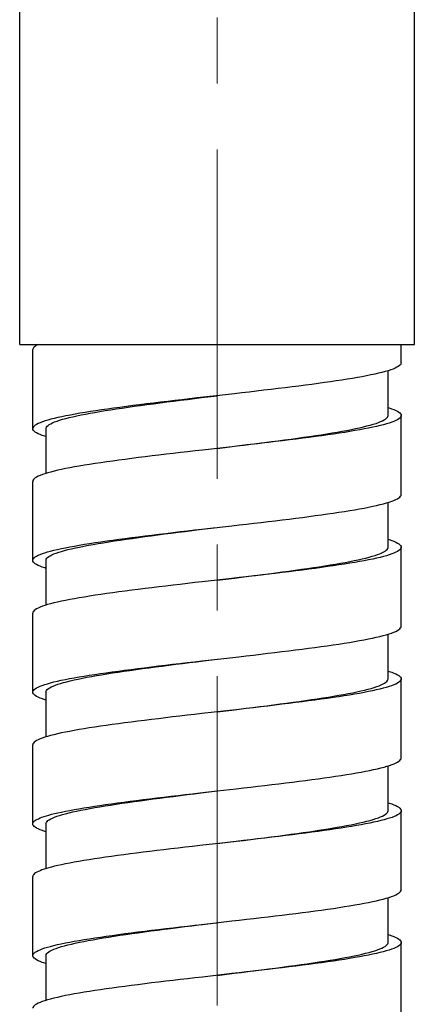
# Model space of a CAD drawing. Units: millimetres. Extents: x 72 to 8980, y -1552 to 626.
# Drawn here: x 7537 to 7552, y -1263 to -1225 of the extents above; entities that cross this region are included whole.
import ezdxf

# ---------------------------------------------------------------- set-up
doc = ezdxf.new("R2010")
doc.units = ezdxf.units.MM
doc.header["$MEASUREMENT"] = 0
doc.linetypes.add('CENTER', pattern=[2, 1.25, -0.25, 0.25, -0.25])
doc.layers.add('Centerline', color=4, linetype='CENTER', lineweight=15)

# ---------------------------------------------------------------- blocks, each defined once
blk = doc.blocks.new('View 1')
at = {"color": 7, "linetype": 'Continuous'}
for p, q in [((3920.341, 1076.228), (3920.341, 1092.328)), ((3935.341, 1076.228), (3935.341, 1092.328)), ((3920.341, 1076.228), (3935.341, 1076.228)), ((3920.841, 1073.028), (3920.841, 1076.028)), ((3934.841, 1075.528), (3934.841, 1076.228)), ((3934.341, 1073.528), (3934.341, 1075.226)), ((3927.251, 1074.206), (3927.841, 1074.278)), ((3934.841, 1070.528), (3934.841, 1073.528)), ((3921.341, 1073.028), (3921.341, 1071.331)), ((3928.416, 1072.344), (3927.291, 1072.216)), ((3927.841, 1072.278), (3928.327, 1072.338)), ((3920.841, 1068.028), (3920.841, 1071.028)), ((3934.341, 1068.528), (3934.341, 1070.226)), ((3927.282, 1069.215), (3928.406, 1069.343)), ((3934.841, 1065.528), (3934.841, 1068.528)), ((3921.341, 1068.028), (3921.341, 1066.331)), ((3928.406, 1067.343), (3927.282, 1067.215)), ((3927.841, 1067.278), (3928.503, 1067.359)), ((3920.841, 1063.028), (3920.841, 1066.028)), ((3934.341, 1063.528), (3934.341, 1065.226)), ((3927.334, 1064.216), (3927.841, 1064.278)), ((3934.841, 1060.528), (3934.841, 1063.528)), ((3921.341, 1063.028), (3921.341, 1061.33)), ((3928.666, 1062.372), (3927.261, 1062.212)), ((3927.841, 1062.278), (3928.41, 1062.348)), ((3920.841, 1058.028), (3920.841, 1061.028)), ((3934.341, 1058.528), (3934.341, 1060.226)), ((3927.191, 1059.204), (3927.841, 1059.278)), ((3927.241, 1059.205), (3927.841, 1059.278)), ((3927.841, 1059.278), (3928.573, 1059.362)), ((3934.841, 1055.528), (3934.841, 1058.528)), ((3921.341, 1058.028), (3921.341, 1056.331)), ((3920.841, 1053.028), (3920.841, 1056.028)), ((3934.341, 1053.528), (3934.341, 1055.226)), ((3927.284, 1054.215), (3928.407, 1054.343)), ((3934.841, 1050.528), (3934.841, 1053.528)), ((3921.341, 1053.028), (3921.341, 1051.33)), ((3928.407, 1052.343), (3927.284, 1052.215)), ((3927.841, 1052.278), (3928.493, 1052.358))]:
    blk.add_line(p, q, dxfattribs=at)
for points in [[(3920.974, 1076.184), (3920.939, 1076.162), (3920.909, 1076.139), (3920.885, 1076.117), (3920.866, 1076.095), (3920.852, 1076.073), (3920.844, 1076.051), (3920.841, 1076.028)], [(3921.061, 1076.228), (3921.015, 1076.206), (3920.974, 1076.184)], [(3934.841, 1075.528), (3934.84, 1075.517), (3934.831, 1075.485), (3934.809, 1075.453), (3934.777, 1075.42), (3934.732, 1075.388), (3934.677, 1075.356), (3934.61, 1075.323), (3934.532, 1075.291), (3934.443, 1075.259), (3934.343, 1075.226)], [(3934.343, 1075.226), (3934.232, 1075.194), (3934.111, 1075.162), (3933.98, 1075.129), (3933.838, 1075.097), (3933.686, 1075.065), (3933.525, 1075.032), (3933.355, 1075), (3933.175, 1074.968), (3932.986, 1074.935), (3932.789, 1074.903), (3932.584, 1074.871), (3932.371, 1074.838), (3932.151, 1074.806), (3931.923, 1074.774), (3931.689, 1074.741), (3931.448, 1074.709), (3931.202, 1074.677), (3930.95, 1074.644), (3930.693, 1074.612), (3930.431, 1074.58), (3930.164, 1074.548), (3929.894, 1074.515), (3929.621, 1074.483), (3929.344, 1074.451), (3929.066, 1074.418), (3928.785, 1074.386), (3928.502, 1074.354)], [(3927.083, 1074.192), (3926.801, 1074.16), (3926.521, 1074.127), (3926.243, 1074.095), (3925.967, 1074.063), (3925.695, 1074.03), (3925.426, 1073.998), (3925.161, 1073.966), (3924.901, 1073.933), (3924.645, 1073.901), (3924.395, 1073.869), (3924.151, 1073.836), (3923.912, 1073.804), (3923.68, 1073.772), (3923.455, 1073.739), (3923.237, 1073.707), (3923.027, 1073.675), (3922.824, 1073.642), (3922.63, 1073.61), (3922.445, 1073.578), (3922.268, 1073.545), (3922.101, 1073.513), (3921.943, 1073.481), (3921.795, 1073.449), (3921.656, 1073.416), (3921.528, 1073.384), (3921.411, 1073.352), (3921.304, 1073.319), (3921.207, 1073.287), (3921.122, 1073.255), (3921.048, 1073.222), (3920.985, 1073.19), (3920.933, 1073.158), (3920.893, 1073.125), (3920.864, 1073.093), (3920.847, 1073.061), (3920.841, 1073.028)], [(3921.341, 1073.028), (3921.344, 1073.052), (3921.358, 1073.085), (3921.382, 1073.118), (3921.418, 1073.151), (3921.465, 1073.184), (3921.523, 1073.217), (3921.591, 1073.25), (3921.671, 1073.283), (3921.761, 1073.316), (3921.861, 1073.349), (3921.972, 1073.382), (3922.092, 1073.415), (3922.223, 1073.448), (3922.363, 1073.481), (3922.513, 1073.514), (3922.672, 1073.547), (3922.839, 1073.58), (3923.016, 1073.613), (3923.2, 1073.646), (3923.393, 1073.678), (3923.593, 1073.711), (3923.8, 1073.744), (3924.014, 1073.777), (3924.235, 1073.81), (3924.462, 1073.843), (3924.695, 1073.876), (3924.934, 1073.909), (3925.177, 1073.942), (3925.425, 1073.975), (3925.677, 1074.008), (3925.933, 1074.041), (3926.192, 1074.074), (3926.453, 1074.107), (3926.718, 1074.14), (3926.984, 1074.173), (3927.251, 1074.206)], [(3928.502, 1074.354), (3927.935, 1074.289), (3927.083, 1074.192)], [(3934.341, 1073.831), (3934.381, 1073.818), (3934.477, 1073.786), (3934.562, 1073.754), (3934.636, 1073.722), (3934.698, 1073.689), (3934.75, 1073.657), (3934.79, 1073.625), (3934.818, 1073.592), (3934.835, 1073.56), (3934.841, 1073.528)], [(3928.327, 1072.338), (3928.595, 1072.371), (3928.862, 1072.404), (3929.127, 1072.437), (3929.39, 1072.47), (3929.65, 1072.503), (3929.907, 1072.536), (3930.161, 1072.569), (3930.41, 1072.602), (3930.655, 1072.635), (3930.895, 1072.668), (3931.13, 1072.701), (3931.36, 1072.734), (3931.583, 1072.766), (3931.8, 1072.799), (3932.01, 1072.832), (3932.213, 1072.865), (3932.409, 1072.898), (3932.596, 1072.931), (3932.776, 1072.964), (3932.947, 1072.997), (3933.109, 1073.03), (3933.262, 1073.063), (3933.406, 1073.096), (3933.54, 1073.129), (3933.665, 1073.162), (3933.78, 1073.195), (3933.884, 1073.228), (3933.978, 1073.261), (3934.061, 1073.294), (3934.134, 1073.327), (3934.196, 1073.36), (3934.247, 1073.393), (3934.287, 1073.426), (3934.316, 1073.459), (3934.334, 1073.492), (3934.341, 1073.525), (3934.341, 1073.528)], [(3934.841, 1073.528), (3934.835, 1073.496), (3934.819, 1073.464), (3934.79, 1073.432), (3934.751, 1073.4), (3934.7, 1073.369), (3934.639, 1073.336), (3934.566, 1073.304), (3934.482, 1073.272), (3934.387, 1073.24), (3934.281, 1073.208), (3934.165, 1073.176), (3934.039, 1073.144), (3933.904, 1073.112), (3933.758, 1073.08), (3933.603, 1073.048), (3933.439, 1073.016), (3933.266, 1072.984), (3933.084, 1072.952), (3932.893, 1072.92), (3932.694, 1072.888), (3932.487, 1072.856), (3932.273, 1072.824), (3932.051, 1072.792), (3931.822, 1072.76), (3931.587, 1072.728), (3931.347, 1072.696), (3931.101, 1072.664), (3930.849, 1072.632), (3930.592, 1072.6), (3930.331, 1072.568), (3930.066, 1072.536), (3929.797, 1072.504), (3929.525, 1072.472), (3929.251, 1072.44), (3928.974, 1072.408), (3928.696, 1072.376), (3928.416, 1072.344)], [(3921.341, 1072.726), (3921.294, 1072.74), (3921.2, 1072.772), (3921.116, 1072.804), (3921.044, 1072.836), (3920.982, 1072.868), (3920.931, 1072.9), (3920.892, 1072.932), (3920.864, 1072.964), (3920.847, 1072.996), (3920.841, 1073.028)], [(3927.291, 1072.216), (3927.011, 1072.184), (3926.731, 1072.152), (3926.453, 1072.119), (3926.177, 1072.087), (3925.905, 1072.055), (3925.636, 1072.023), (3925.371, 1071.991), (3925.11, 1071.959), (3924.853, 1071.927), (3924.602, 1071.895), (3924.355, 1071.863), (3924.114, 1071.832), (3923.879, 1071.8), (3923.649, 1071.767), (3923.426, 1071.735), (3923.21, 1071.703), (3923.001, 1071.671), (3922.8, 1071.639), (3922.608, 1071.606), (3922.425, 1071.574), (3922.251, 1071.542), (3922.087, 1071.51), (3921.931, 1071.478), (3921.786, 1071.447), (3921.65, 1071.415), (3921.523, 1071.382), (3921.406, 1071.35)], [(3921.406, 1071.35), (3921.3, 1071.318), (3921.204, 1071.286), (3921.119, 1071.253), (3921.045, 1071.221), (3920.983, 1071.189), (3920.932, 1071.156), (3920.892, 1071.124), (3920.864, 1071.092), (3920.847, 1071.06), (3920.841, 1071.028)], [(3934.28, 1070.207), (3934.385, 1070.239), (3934.48, 1070.271), (3934.564, 1070.304), (3934.637, 1070.336), (3934.699, 1070.368), (3934.75, 1070.4), (3934.79, 1070.432), (3934.818, 1070.464), (3934.835, 1070.496), (3934.841, 1070.528)], [(3928.406, 1069.343), (3928.686, 1069.375), (3928.964, 1069.407), (3929.241, 1069.439), (3929.515, 1069.47), (3929.787, 1069.502), (3930.055, 1069.534), (3930.32, 1069.566), (3930.581, 1069.598), (3930.838, 1069.63), (3931.09, 1069.662), (3931.335, 1069.694), (3931.575, 1069.726), (3931.81, 1069.758), (3932.039, 1069.79), (3932.261, 1069.822), (3932.476, 1069.854), (3932.685, 1069.886), (3932.886, 1069.919), (3933.079, 1069.951), (3933.263, 1069.983), (3933.438, 1070.016), (3933.603, 1070.048), (3933.758, 1070.08), (3933.904, 1070.112), (3934.039, 1070.144), (3934.165, 1070.176), (3934.28, 1070.207)], [(3920.841, 1068.028), (3920.847, 1068.06), (3920.864, 1068.092), (3920.892, 1068.124), (3920.932, 1068.157), (3920.983, 1068.189), (3921.046, 1068.221), (3921.119, 1068.253), (3921.203, 1068.285), (3921.298, 1068.317), (3921.403, 1068.349), (3921.518, 1068.381), (3921.644, 1068.413), (3921.78, 1068.445), (3921.925, 1068.477), (3922.081, 1068.509), (3922.246, 1068.541), (3922.421, 1068.574), (3922.606, 1068.606), (3922.799, 1068.638), (3923, 1068.671), (3923.209, 1068.703), (3923.425, 1068.735), (3923.648, 1068.767), (3923.877, 1068.799), (3924.112, 1068.831), (3924.352, 1068.863), (3924.598, 1068.895), (3924.85, 1068.927), (3925.107, 1068.959), (3925.368, 1068.991), (3925.633, 1069.023), (3925.901, 1069.055), (3926.173, 1069.087), (3926.447, 1069.119), (3926.724, 1069.151), (3927.003, 1069.183), (3927.282, 1069.215)], [(3921.341, 1068.028), (3921.342, 1068.041), (3921.352, 1068.074), (3921.373, 1068.107), (3921.405, 1068.14), (3921.448, 1068.173), (3921.502, 1068.206), (3921.566, 1068.238), (3921.642, 1068.271), (3921.728, 1068.304), (3921.825, 1068.337), (3921.932, 1068.37), (3922.05, 1068.403), (3922.177, 1068.436), (3922.314, 1068.469), (3922.46, 1068.502), (3922.616, 1068.535), (3922.78, 1068.568), (3922.954, 1068.601), (3923.135, 1068.634), (3923.325, 1068.667), (3923.523, 1068.7), (3923.728, 1068.733), (3923.94, 1068.766), (3924.158, 1068.799), (3924.383, 1068.832), (3924.614, 1068.865), (3924.851, 1068.898), (3925.092, 1068.931), (3925.339, 1068.964), (3925.589, 1068.997), (3925.844, 1069.03), (3926.102, 1069.063), (3926.363, 1069.096), (3926.626, 1069.129), (3926.892, 1069.162), (3927.159, 1069.195)], [(3927.159, 1069.195), (3927.696, 1069.261), (3927.841, 1069.278)], [(3934.341, 1068.83), (3934.388, 1068.816), (3934.482, 1068.784), (3934.566, 1068.752), (3934.639, 1068.72), (3934.7, 1068.688), (3934.751, 1068.656), (3934.79, 1068.624), (3934.818, 1068.592), (3934.835, 1068.56), (3934.841, 1068.528)], [(3934.841, 1068.528), (3934.835, 1068.496), (3934.818, 1068.464), (3934.79, 1068.432), (3934.75, 1068.4), (3934.699, 1068.368), (3934.637, 1068.336), (3934.564, 1068.304), (3934.48, 1068.271), (3934.385, 1068.239), (3934.28, 1068.207), (3934.165, 1068.176), (3934.039, 1068.144), (3933.904, 1068.112), (3933.758, 1068.08), (3933.603, 1068.048), (3933.438, 1068.016), (3933.263, 1067.983), (3933.079, 1067.951), (3932.886, 1067.919), (3932.685, 1067.886), (3932.476, 1067.854), (3932.261, 1067.822), (3932.039, 1067.79), (3931.81, 1067.758), (3931.575, 1067.726), (3931.335, 1067.694), (3931.09, 1067.662), (3930.838, 1067.63), (3930.581, 1067.598), (3930.32, 1067.566), (3930.055, 1067.534), (3929.787, 1067.502), (3929.515, 1067.47), (3929.241, 1067.439), (3928.964, 1067.407), (3928.686, 1067.375), (3928.406, 1067.343)], [(3928.503, 1067.359), (3928.77, 1067.392), (3929.036, 1067.425), (3929.299, 1067.458), (3929.56, 1067.491), (3929.819, 1067.524), (3930.073, 1067.557), (3930.324, 1067.59), (3930.571, 1067.623), (3930.813, 1067.656), (3931.05, 1067.689), (3931.281, 1067.722), (3931.507, 1067.755), (3931.726, 1067.788), (3931.938, 1067.821), (3932.144, 1067.854), (3932.342, 1067.887), (3932.532, 1067.92), (3932.715, 1067.953), (3932.889, 1067.986), (3933.054, 1068.019), (3933.21, 1068.052), (3933.357, 1068.085), (3933.495, 1068.118), (3933.623, 1068.151), (3933.741, 1068.184), (3933.849, 1068.217), (3933.947, 1068.25), (3934.034, 1068.283), (3934.11, 1068.316), (3934.176, 1068.349), (3934.231, 1068.382), (3934.275, 1068.414), (3934.308, 1068.447), (3934.329, 1068.48), (3934.34, 1068.513), (3934.341, 1068.528)], [(3921.341, 1067.726), (3921.295, 1067.74), (3921.2, 1067.772), (3921.116, 1067.804), (3921.043, 1067.836), (3920.982, 1067.868), (3920.931, 1067.9), (3920.892, 1067.932), (3920.864, 1067.964), (3920.847, 1067.996), (3920.841, 1068.028)], [(3927.282, 1067.215), (3927.003, 1067.183), (3926.724, 1067.151), (3926.447, 1067.119), (3926.173, 1067.087), (3925.901, 1067.055), (3925.633, 1067.023), (3925.368, 1066.991), (3925.107, 1066.959), (3924.85, 1066.927), (3924.598, 1066.895), (3924.352, 1066.863), (3924.112, 1066.831), (3923.877, 1066.799), (3923.648, 1066.767), (3923.425, 1066.735), (3923.209, 1066.703), (3923, 1066.671), (3922.799, 1066.638), (3922.606, 1066.606), (3922.421, 1066.574), (3922.246, 1066.541), (3922.081, 1066.509), (3921.925, 1066.477), (3921.78, 1066.445), (3921.644, 1066.413), (3921.518, 1066.381), (3921.403, 1066.349)], [(3921.403, 1066.349), (3921.298, 1066.317), (3921.203, 1066.285), (3921.119, 1066.253), (3921.046, 1066.221), (3920.983, 1066.189), (3920.932, 1066.157), (3920.892, 1066.124), (3920.864, 1066.092), (3920.847, 1066.06), (3920.841, 1066.028)], [(3934.275, 1065.206), (3934.381, 1065.238), (3934.477, 1065.271), (3934.562, 1065.303), (3934.636, 1065.335), (3934.699, 1065.368), (3934.75, 1065.4), (3934.79, 1065.432), (3934.818, 1065.464), (3934.835, 1065.496), (3934.841, 1065.528)], [(3928.666, 1064.372), (3928.946, 1064.404), (3929.225, 1064.437), (3929.501, 1064.469), (3929.773, 1064.501), (3930.043, 1064.533), (3930.308, 1064.565), (3930.569, 1064.597), (3930.825, 1064.629), (3931.077, 1064.661), (3931.323, 1064.693), (3931.564, 1064.725), (3931.8, 1064.757), (3932.029, 1064.789), (3932.253, 1064.821), (3932.469, 1064.853), (3932.678, 1064.885), (3932.879, 1064.918), (3933.072, 1064.95), (3933.255, 1064.982), (3933.429, 1065.014), (3933.594, 1065.046), (3933.749, 1065.078), (3933.895, 1065.11), (3934.031, 1065.142), (3934.158, 1065.174), (3934.275, 1065.206)], [(3927.261, 1064.212), (3928.105, 1064.308), (3928.666, 1064.372)], [(3920.841, 1063.028), (3920.847, 1063.06), (3920.864, 1063.092), (3920.892, 1063.124), (3920.931, 1063.156), (3920.982, 1063.188), (3921.043, 1063.22), (3921.116, 1063.252), (3921.2, 1063.284), (3921.295, 1063.316), (3921.4, 1063.348), (3921.516, 1063.381), (3921.642, 1063.413), (3921.777, 1063.445), (3921.922, 1063.477), (3922.077, 1063.508), (3922.241, 1063.54), (3922.415, 1063.572), (3922.597, 1063.604), (3922.787, 1063.636), (3922.986, 1063.668), (3923.192, 1063.7), (3923.407, 1063.732), (3923.628, 1063.764), (3923.857, 1063.796), (3924.091, 1063.828), (3924.331, 1063.86), (3924.578, 1063.892), (3924.829, 1063.924), (3925.086, 1063.956), (3925.348, 1063.988), (3925.613, 1064.02), (3925.882, 1064.053), (3926.153, 1064.085), (3926.428, 1064.116), (3926.704, 1064.148), (3926.982, 1064.18), (3927.261, 1064.212)], [(3921.341, 1063.028), (3921.347, 1063.062), (3921.364, 1063.095), (3921.392, 1063.128), (3921.431, 1063.161), (3921.482, 1063.194), (3921.543, 1063.227), (3921.615, 1063.26), (3921.697, 1063.293), (3921.791, 1063.326), (3921.894, 1063.359), (3922.008, 1063.392), (3922.132, 1063.425), (3922.265, 1063.458), (3922.409, 1063.491), (3922.561, 1063.524), (3922.723, 1063.557), (3922.893, 1063.59), (3923.072, 1063.623), (3923.259, 1063.656), (3923.454, 1063.689), (3923.656, 1063.722), (3923.866, 1063.755), (3924.082, 1063.788), (3924.305, 1063.821), (3924.534, 1063.854), (3924.768, 1063.886), (3925.008, 1063.919), (3925.253, 1063.952), (3925.502, 1063.985), (3925.755, 1064.018), (3926.012, 1064.051), (3926.272, 1064.084), (3926.535, 1064.117), (3926.8, 1064.15), (3927.066, 1064.183), (3927.334, 1064.216)], [(3934.341, 1063.83), (3934.388, 1063.816), (3934.482, 1063.784), (3934.565, 1063.752), (3934.638, 1063.72), (3934.7, 1063.688), (3934.751, 1063.656), (3934.79, 1063.624), (3934.818, 1063.592), (3934.835, 1063.56), (3934.841, 1063.528)], [(3928.41, 1062.348), (3928.678, 1062.381), (3928.944, 1062.414), (3929.208, 1062.447), (3929.47, 1062.48), (3929.73, 1062.513), (3929.986, 1062.546), (3930.238, 1062.579), (3930.486, 1062.612), (3930.73, 1062.645), (3930.969, 1062.678), (3931.202, 1062.711), (3931.429, 1062.744), (3931.651, 1062.777), (3931.866, 1062.81), (3932.074, 1062.843), (3932.274, 1062.876), (3932.467, 1062.909), (3932.653, 1062.942), (3932.829, 1062.974), (3932.998, 1063.007), (3933.157, 1063.04), (3933.308, 1063.073), (3933.449, 1063.106), (3933.58, 1063.139), (3933.701, 1063.172), (3933.813, 1063.205), (3933.914, 1063.238), (3934.005, 1063.271), (3934.085, 1063.304), (3934.154, 1063.337), (3934.213, 1063.37), (3934.261, 1063.403), (3934.297, 1063.436), (3934.323, 1063.469), (3934.338, 1063.502), (3934.341, 1063.528)], [(3934.841, 1063.528), (3934.835, 1063.496), (3934.818, 1063.464), (3934.79, 1063.432), (3934.75, 1063.4), (3934.699, 1063.368), (3934.636, 1063.335), (3934.562, 1063.303), (3934.477, 1063.271), (3934.381, 1063.238), (3934.275, 1063.206), (3934.158, 1063.174), (3934.031, 1063.142), (3933.895, 1063.11), (3933.749, 1063.078), (3933.594, 1063.046), (3933.429, 1063.014), (3933.255, 1062.982), (3933.072, 1062.95), (3932.879, 1062.918), (3932.678, 1062.885), (3932.469, 1062.853), (3932.253, 1062.821), (3932.029, 1062.789), (3931.8, 1062.757), (3931.564, 1062.725), (3931.323, 1062.693), (3931.077, 1062.661), (3930.825, 1062.629), (3930.569, 1062.597), (3930.308, 1062.565), (3930.043, 1062.533), (3929.773, 1062.501), (3929.501, 1062.469), (3929.225, 1062.437), (3928.946, 1062.404), (3928.666, 1062.372)], [(3921.341, 1062.726), (3921.3, 1062.739), (3921.205, 1062.771), (3921.12, 1062.803), (3921.046, 1062.835), (3920.984, 1062.867), (3920.932, 1062.9), (3920.892, 1062.932), (3920.864, 1062.964), (3920.847, 1062.996), (3920.841, 1063.028)], [(3927.261, 1062.212), (3926.982, 1062.18), (3926.704, 1062.148), (3926.428, 1062.116), (3926.153, 1062.085), (3925.882, 1062.053), (3925.613, 1062.02), (3925.348, 1061.988), (3925.086, 1061.956), (3924.829, 1061.924), (3924.578, 1061.892), (3924.331, 1061.86), (3924.091, 1061.828), (3923.857, 1061.796), (3923.628, 1061.764), (3923.407, 1061.732), (3923.192, 1061.7), (3922.986, 1061.668), (3922.787, 1061.636), (3922.597, 1061.604), (3922.415, 1061.572), (3922.241, 1061.54), (3922.077, 1061.508), (3921.922, 1061.477), (3921.777, 1061.445), (3921.642, 1061.413), (3921.516, 1061.381), (3921.4, 1061.348)], [(3921.4, 1061.348), (3921.295, 1061.316), (3921.2, 1061.284), (3921.116, 1061.252), (3921.043, 1061.22), (3920.982, 1061.188), (3920.931, 1061.156), (3920.892, 1061.124), (3920.864, 1061.092), (3920.847, 1061.06), (3920.841, 1061.028)], [(3928.573, 1059.362), (3928.847, 1059.393), (3929.121, 1059.425), (3929.393, 1059.456), (3929.663, 1059.488), (3929.931, 1059.52), (3930.195, 1059.551), (3930.456, 1059.583), (3930.712, 1059.615), (3930.963, 1059.646), (3931.209, 1059.678), (3931.449, 1059.709), (3931.683, 1059.741), (3931.911, 1059.772), (3932.133, 1059.804), (3932.348, 1059.835), (3932.556, 1059.866), (3932.758, 1059.898), (3932.951, 1059.93), (3933.137, 1059.961), (3933.315, 1059.993), (3933.484, 1060.024), (3933.644, 1060.056), (3933.794, 1060.087), (3933.935, 1060.119), (3934.066, 1060.15), (3934.188, 1060.182), (3934.3, 1060.213)], [(3934.3, 1060.213), (3934.402, 1060.245), (3934.493, 1060.276), (3934.574, 1060.308), (3934.644, 1060.339), (3934.704, 1060.371), (3934.753, 1060.402), (3934.792, 1060.434), (3934.819, 1060.465), (3934.836, 1060.497), (3934.841, 1060.528)], [(3921.786, 1058.446), (3921.929, 1058.478), (3922.082, 1058.509), (3922.244, 1058.541), (3922.415, 1058.572), (3922.594, 1058.604), (3922.782, 1058.635), (3922.977, 1058.667), (3923.18, 1058.698), (3923.39, 1058.73), (3923.607, 1058.761), (3923.831, 1058.793), (3924.062, 1058.824), (3924.297, 1058.856), (3924.538, 1058.887), (3924.784, 1058.919), (3925.036, 1058.95), (3925.293, 1058.982), (3925.555, 1059.014), (3925.821, 1059.045), (3926.09, 1059.077), (3926.363, 1059.109), (3926.637, 1059.141), (3926.914, 1059.173), (3927.191, 1059.204)], [(3922.218, 1058.446), (3922.358, 1058.479), (3922.507, 1058.512), (3922.666, 1058.545), (3922.833, 1058.578), (3923.009, 1058.611), (3923.193, 1058.644), (3923.385, 1058.677), (3923.585, 1058.71), (3923.792, 1058.743), (3924.006, 1058.776), (3924.227, 1058.809), (3924.454, 1058.842), (3924.687, 1058.875), (3924.925, 1058.908), (3925.168, 1058.941), (3925.416, 1058.974), (3925.667, 1059.007), (3925.923, 1059.04), (3926.182, 1059.073), (3926.444, 1059.106), (3926.708, 1059.139), (3926.974, 1059.172), (3927.241, 1059.205)], [(3934.341, 1058.83), (3934.386, 1058.817), (3934.481, 1058.785), (3934.564, 1058.753), (3934.637, 1058.721), (3934.699, 1058.689), (3934.75, 1058.657), (3934.79, 1058.624), (3934.818, 1058.592), (3934.835, 1058.56), (3934.841, 1058.528)], [(3920.841, 1058.028), (3920.845, 1058.056), (3920.858, 1058.084), (3920.88, 1058.112), (3920.91, 1058.14), (3920.948, 1058.168), (3920.995, 1058.196), (3921.051, 1058.223), (3921.114, 1058.251), (3921.186, 1058.279), (3921.266, 1058.307), (3921.355, 1058.335), (3921.451, 1058.363), (3921.555, 1058.391), (3921.666, 1058.419), (3921.786, 1058.446)], [(3921.341, 1058.028), (3921.344, 1058.051), (3921.357, 1058.084), (3921.381, 1058.117), (3921.417, 1058.15), (3921.463, 1058.183), (3921.52, 1058.216), (3921.589, 1058.249), (3921.668, 1058.282), (3921.757, 1058.315), (3921.857, 1058.348), (3921.968, 1058.381), (3922.088, 1058.414), (3922.218, 1058.446)], [(3934.841, 1058.528), (3934.836, 1058.497), (3934.819, 1058.465), (3934.792, 1058.434), (3934.753, 1058.402), (3934.704, 1058.371), (3934.644, 1058.339), (3934.574, 1058.308), (3934.493, 1058.276), (3934.402, 1058.245), (3934.3, 1058.213), (3934.188, 1058.182), (3934.066, 1058.15), (3933.935, 1058.119), (3933.794, 1058.087), (3933.644, 1058.056), (3933.484, 1058.024), (3933.315, 1057.993), (3933.137, 1057.961), (3932.951, 1057.93), (3932.758, 1057.898), (3932.556, 1057.866), (3932.348, 1057.835), (3932.133, 1057.804), (3931.911, 1057.772), (3931.683, 1057.741), (3931.449, 1057.709), (3931.209, 1057.678), (3930.963, 1057.646), (3930.712, 1057.615), (3930.456, 1057.583), (3930.195, 1057.551), (3929.931, 1057.52), (3929.663, 1057.488), (3929.393, 1057.456), (3929.121, 1057.425), (3928.847, 1057.393), (3928.573, 1057.362)], [(3928.585, 1057.37), (3928.852, 1057.403), (3929.117, 1057.436), (3929.38, 1057.469), (3929.64, 1057.502), (3929.898, 1057.534), (3930.151, 1057.567), (3930.401, 1057.6), (3930.646, 1057.633), (3930.887, 1057.666), (3931.122, 1057.699), (3931.351, 1057.732), (3931.575, 1057.765), (3931.792, 1057.798), (3932.003, 1057.831), (3932.206, 1057.864), (3932.402, 1057.897), (3932.59, 1057.93), (3932.769, 1057.963), (3932.941, 1057.996), (3933.103, 1058.029), (3933.257, 1058.062), (3933.401, 1058.095), (3933.536, 1058.128), (3933.661, 1058.161), (3933.775, 1058.194), (3933.88, 1058.227), (3933.975, 1058.26), (3934.058, 1058.293), (3934.132, 1058.326), (3934.194, 1058.359), (3934.246, 1058.392), (3934.286, 1058.425), (3934.315, 1058.458), (3934.334, 1058.491), (3934.341, 1058.524), (3934.341, 1058.528)], [(3921.341, 1057.726), (3921.3, 1057.739), (3921.204, 1057.771), (3921.119, 1057.803), (3921.045, 1057.836), (3920.983, 1057.868), (3920.932, 1057.9), (3920.892, 1057.932), (3920.864, 1057.964), (3920.847, 1057.996), (3920.841, 1058.028)], [(3927.191, 1057.204), (3926.914, 1057.173), (3926.637, 1057.141), (3926.363, 1057.109), (3926.09, 1057.077), (3925.821, 1057.045), (3925.555, 1057.014), (3925.293, 1056.982), (3925.036, 1056.95), (3924.784, 1056.919), (3924.538, 1056.887), (3924.297, 1056.856), (3924.062, 1056.824), (3923.831, 1056.793), (3923.607, 1056.761), (3923.39, 1056.73), (3923.18, 1056.698), (3922.977, 1056.667), (3922.782, 1056.635), (3922.594, 1056.604), (3922.415, 1056.572), (3922.244, 1056.541), (3922.082, 1056.509), (3921.929, 1056.478), (3921.786, 1056.446)], [(3928.573, 1057.362), (3928.021, 1057.299), (3927.191, 1057.204)], [(3927.841, 1057.278), (3928.048, 1057.304), (3928.585, 1057.37)], [(3921.786, 1056.446), (3921.666, 1056.419), (3921.555, 1056.391), (3921.451, 1056.363), (3921.355, 1056.335)], [(3921.355, 1056.335), (3921.266, 1056.307), (3921.186, 1056.279), (3921.114, 1056.251), (3921.051, 1056.223), (3920.995, 1056.196), (3920.948, 1056.168), (3920.91, 1056.14), (3920.88, 1056.112), (3920.858, 1056.084), (3920.845, 1056.056), (3920.841, 1056.028)], [(3934.275, 1055.206), (3934.381, 1055.238), (3934.477, 1055.27), (3934.562, 1055.303), (3934.636, 1055.335), (3934.698, 1055.367), (3934.75, 1055.4), (3934.79, 1055.432), (3934.818, 1055.464), (3934.835, 1055.496), (3934.841, 1055.528)], [(3928.407, 1054.343), (3928.687, 1054.375), (3928.965, 1054.407), (3929.242, 1054.439), (3929.517, 1054.471), (3929.788, 1054.503), (3930.056, 1054.535), (3930.321, 1054.567), (3930.583, 1054.599), (3930.839, 1054.631), (3931.091, 1054.663), (3931.337, 1054.694), (3931.578, 1054.726), (3931.813, 1054.758), (3932.041, 1054.79), (3932.263, 1054.822), (3932.478, 1054.854), (3932.685, 1054.886), (3932.883, 1054.918), (3933.074, 1054.95), (3933.257, 1054.982), (3933.431, 1055.014), (3933.596, 1055.046), (3933.751, 1055.078), (3933.897, 1055.11), (3934.033, 1055.142), (3934.159, 1055.174), (3934.275, 1055.206)], [(3920.841, 1053.028), (3920.847, 1053.06), (3920.864, 1053.092), (3920.892, 1053.124), (3920.932, 1053.156), (3920.983, 1053.189), (3921.045, 1053.221), (3921.117, 1053.253), (3921.201, 1053.285), (3921.295, 1053.317), (3921.4, 1053.348), (3921.515, 1053.38), (3921.641, 1053.412), (3921.776, 1053.444), (3921.921, 1053.476), (3922.077, 1053.508), (3922.242, 1053.54), (3922.416, 1053.573), (3922.599, 1053.605), (3922.791, 1053.637), (3922.991, 1053.669), (3923.199, 1053.701), (3923.413, 1053.733), (3923.634, 1053.765), (3923.862, 1053.797), (3924.096, 1053.829), (3924.336, 1053.861), (3924.582, 1053.893), (3924.835, 1053.925), (3925.093, 1053.957), (3925.356, 1053.989), (3925.623, 1054.022), (3925.895, 1054.054), (3926.169, 1054.086), (3926.446, 1054.119), (3926.724, 1054.151), (3927.004, 1054.183), (3927.284, 1054.215)], [(3927.149, 1054.193), (3927.686, 1054.259), (3927.841, 1054.278)], [(3921.341, 1053.028), (3921.342, 1053.039), (3921.351, 1053.072), (3921.372, 1053.105), (3921.403, 1053.138), (3921.446, 1053.171), (3921.499, 1053.204), (3921.564, 1053.237), (3921.639, 1053.27), (3921.725, 1053.303), (3921.821, 1053.336), (3921.928, 1053.369), (3922.045, 1053.402), (3922.172, 1053.435), (3922.309, 1053.468), (3922.455, 1053.501), (3922.61, 1053.534), (3922.774, 1053.567), (3922.947, 1053.6), (3923.129, 1053.633), (3923.318, 1053.666), (3923.515, 1053.699), (3923.72, 1053.732), (3923.932, 1053.765), (3924.15, 1053.798), (3924.375, 1053.831), (3924.606, 1053.864), (3924.842, 1053.897), (3925.083, 1053.93), (3925.33, 1053.963), (3925.58, 1053.996), (3925.834, 1054.029), (3926.092, 1054.062), (3926.353, 1054.094), (3926.616, 1054.127), (3926.882, 1054.16), (3927.149, 1054.193)], [(3934.341, 1053.83), (3934.387, 1053.817), (3934.481, 1053.784), (3934.566, 1053.752), (3934.639, 1053.72), (3934.7, 1053.688), (3934.751, 1053.656), (3934.79, 1053.624), (3934.819, 1053.592), (3934.835, 1053.56), (3934.841, 1053.528)], [(3934.841, 1053.528), (3934.835, 1053.496), (3934.818, 1053.464), (3934.79, 1053.432), (3934.75, 1053.4), (3934.698, 1053.367), (3934.636, 1053.335), (3934.562, 1053.303), (3934.477, 1053.27), (3934.381, 1053.238), (3934.275, 1053.206), (3934.159, 1053.174), (3934.033, 1053.142), (3933.897, 1053.11), (3933.751, 1053.078), (3933.596, 1053.046), (3933.431, 1053.014), (3933.257, 1052.982), (3933.074, 1052.95), (3932.883, 1052.918), (3932.685, 1052.886), (3932.478, 1052.854), (3932.263, 1052.822), (3932.041, 1052.79), (3931.813, 1052.758), (3931.578, 1052.726), (3931.337, 1052.694), (3931.091, 1052.663), (3930.839, 1052.631), (3930.583, 1052.599), (3930.321, 1052.567), (3930.056, 1052.535), (3929.788, 1052.503), (3929.517, 1052.471), (3929.242, 1052.439), (3928.965, 1052.407), (3928.687, 1052.375), (3928.407, 1052.343)], [(3928.493, 1052.358), (3928.76, 1052.391), (3929.026, 1052.424), (3929.29, 1052.457), (3929.551, 1052.49), (3929.809, 1052.523), (3930.064, 1052.556), (3930.315, 1052.589), (3930.562, 1052.622), (3930.804, 1052.655), (3931.041, 1052.688), (3931.273, 1052.721), (3931.498, 1052.754), (3931.718, 1052.787), (3931.931, 1052.82), (3932.136, 1052.853), (3932.335, 1052.886), (3932.525, 1052.919), (3932.708, 1052.952), (3932.882, 1052.985), (3933.048, 1053.018), (3933.205, 1053.051), (3933.352, 1053.084), (3933.49, 1053.117), (3933.618, 1053.15), (3933.737, 1053.182), (3933.845, 1053.215), (3933.943, 1053.248), (3934.031, 1053.281), (3934.108, 1053.314), (3934.174, 1053.347), (3934.229, 1053.38), (3934.273, 1053.413), (3934.307, 1053.446), (3934.329, 1053.479), (3934.34, 1053.512), (3934.341, 1053.528)], [(3921.341, 1052.726), (3921.295, 1052.74), (3921.2, 1052.772), (3921.117, 1052.804), (3921.044, 1052.836), (3920.982, 1052.868), (3920.932, 1052.9), (3920.892, 1052.932), (3920.864, 1052.964), (3920.847, 1052.996), (3920.841, 1053.028)], [(3927.284, 1052.215), (3927.004, 1052.183), (3926.724, 1052.151), (3926.446, 1052.119), (3926.169, 1052.086), (3925.895, 1052.054), (3925.623, 1052.022), (3925.356, 1051.989), (3925.093, 1051.957), (3924.835, 1051.925), (3924.582, 1051.893), (3924.336, 1051.861), (3924.096, 1051.829), (3923.862, 1051.797), (3923.634, 1051.765), (3923.413, 1051.733), (3923.199, 1051.701), (3922.991, 1051.669), (3922.791, 1051.637), (3922.599, 1051.605), (3922.416, 1051.573), (3922.242, 1051.54), (3922.077, 1051.508), (3921.921, 1051.476), (3921.776, 1051.444), (3921.641, 1051.412), (3921.515, 1051.38), (3921.4, 1051.348)], [(3921.4, 1051.348), (3921.295, 1051.317), (3921.201, 1051.285), (3921.117, 1051.253), (3921.045, 1051.221), (3920.983, 1051.189), (3920.932, 1051.156), (3920.892, 1051.124), (3920.864, 1051.092), (3920.847, 1051.06), (3920.841, 1051.028)]]:
    blk.add_lwpolyline(points, dxfattribs=at)

msp = doc.modelspace()

# ---------------------------------------------------------------- linework, layer by layer
at = {"layer": 'Centerline', "ltscale": 10}
msp.add_line((7544.767, -1210.416), (7544.767, -1331.963), dxfattribs=at)

# ---------------------------------------------------------------- block references
msp.add_blockref('View 1', (3616.926, -2314.045))

doc.saveas('drawing.dxf')
